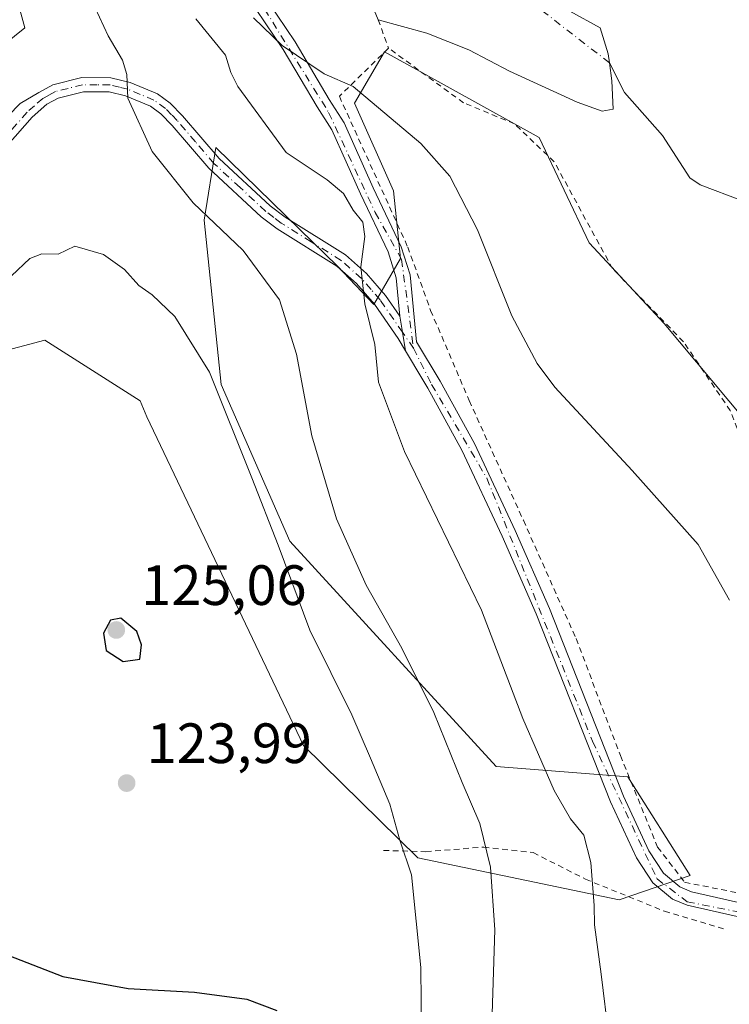
# Model space of a CAD drawing. Units: metres. Extents: x 616612 to 620036, y 4791898 to 4794271.
# Drawn here: x 617286 to 617411, y 4792477 to 4792651 of the extents above; entities that cross this region are included whole.
import ezdxf

# ---------------------------------------------------------------- set-up
doc = ezdxf.new("R2010")
doc.units = ezdxf.units.M
doc.header["$MEASUREMENT"] = 0
doc.linetypes.add('DGN Style 2', pattern=[1.6480167562047852, 0.988810053722871, -0.6592067024819142])
doc.linetypes.add('DGN Style 4', pattern=[2.6384748266838614, 1.318413404963828, -0.6592067024819142, 0.001648016756204785, -0.6592067024819142])
for name, color, linetype, lineweight in [('Alambrada', 7, 'DGN Style 2', 0), ('Arbolado forestal CxS', 92, 'Continuous', 0), ('Corriente natural eje', 4, 'DGN Style 4', 0), ('Corriente natural lineal', 142, 'Continuous', 13), ('Curva de nivel maestra', 30, 'Continuous', 30), ('Curva de nivel normal', 30, 'Continuous', 0), ('Estanque Cxs', 5, 'Continuous', 0), ('Matorral CxS', 135, 'Continuous', 0), ('Pista pavimentada Cxs', 135, 'Continuous', 0), ('Pista pavimentada eje', 135, 'DGN Style 4', 0), ('Prado CxS', 92, 'Continuous', 0), ('Punto de cota en terreno', 7, 'Continuous', 0), ('Rótulo de punto de cota en terreno', 7, 'Continuous', 0)]:
    doc.layers.add(name, color=color, linetype=linetype, lineweight=lineweight)
doc.styles.add('Style-Arial', font='txt')

# ---------------------------------------------------------------- blocks, each defined once
blk = doc.blocks.new('*U8')
at = {"layer": 'Prado CxS', "color": 92, "linetype": 'Continuous', "lineweight": 0}
blk.add_polyline3d([(617264.2011000002, 4792587.178500001, 119.8396000000066), (617290.3768999996, 4792594.1077, 120.9189000000042), (617307.2313000001, 4792583.383099999, 121.895399999994), (617308.3923000004, 4792580.5659, 122.1061000000045), (617336.0197000002, 4792522.627499999, 122.7342000000062), (617356.2187000001, 4792502.815099999, 120.055600000007), (617391.7030999997, 4792495.3817, 109.2948000000033), (617404.2511, 4792499.6731, 107.0773000000045), (617393.2443000004, 4792517.105900001, 107.4809999999998), (617370.0060999999, 4792518.899499999, 113.0307999999932), (617333.6249000002, 4792558.6469, 119.618100000007), (617321.4972999999, 4792586.2687, 119.9872000000032), (617318.5170999998, 4792615.2761, 115.4551999999967), (617320.5751, 4792628.0679, 113.2973000000056), (617335.3743000003, 4792613.626300001, 112.5176999999967), (617342.0198999997, 4792607.140500001, 111.5791999999929), (617348.4461000003, 4792600.4165, 110.2961000000068), (617353.1618999997, 4792608.5009, 108.8417999999947), (617351.9068999998, 4792620.4213, 107.4658999999956), (617345.0456999998, 4792635.884099999, 105.346000000005), (617350.3416999998, 4792644.9615, 103.9312999999966), (617357.0289000003, 4792641.247500001, 103.7844999999943), (617377.5799000004, 4792629.833900001, 104.151199999993), (617386.4281000001, 4792611.256899999, 103.8804999999993), (617399.6486999998, 4792597.0493, 103.9885000000068), (617413.7971000001, 4792580.2075, 104.3503999999957)], dxfattribs=at)
blk = doc.blocks.new('*U11')
at = {"layer": 'Arbolado forestal CxS', "color": 92, "linetype": 'Continuous', "lineweight": 0}
blk.add_polyline3d([(617110.0031000003, 4792888.299500001, 93.60139999999956), (617116.8947000002, 4792851.547900001, 89.00209999999788), (617126.0828999998, 4792832.024300001, 89.75209999999788), (617190.3995000003, 4792779.197100001, 97.90469999999914), (617198.4386999998, 4792763.1183, 95.41920000000391), (617230.6193000004, 4792750.752699999, 93.17140000000654), (617225.0195000004, 4792781.698100001, 99.81389999999374), (617224.9348999998, 4792792.7281, 108.5455999999976), (617242.6423000004, 4792795.8079, 109.4250000000029), (617258.8098999998, 4792783.490700001, 101.6224999999977), (617303.5198999997, 4792737.069499999, 99.45840000000317), (617284.9863, 4792724.2127, 99.73110000000452), (617273.4145000001, 4792699.422300001, 106.1830999999947), (617285.2219000002, 4792655.3259, 115.8301000000065), (617286.8367, 4792649.1689, 116.4657000000007), (617271.8992999997, 4792637.2191, 116.5087000000058), (617255.5938999997, 4792623.4221, 114.3940000000002), (617259.7455000002, 4792603.167500001, 117.0411000000022), (617258.0477, 4792600.851500001, 116.897100000002), (617218.0837000003, 4792546.335300001, 115.6570000000065), (617217.5371000003, 4792529.4351, 118.4603000000061), (617202.5153000001, 4792491.122500001, 120.4548000000068), (617191.3274999997, 4792455.553300001, 121.5687999999936)], dxfattribs=at)
blk = doc.blocks.new('5PATER')
at = {"layer": 'Matorral CxS', "linetype": 'Continuous', "lineweight": 0}
h = blk.add_hatch(color=51, dxfattribs=at)
edge = h.paths.add_edge_path()
edge.add_ellipse((0, 0), major_axis=(-0.1095731443231308, -0.1110710700762829), ratio=0.9994222409660322, start_angle=0, end_angle=360)

msp = doc.modelspace()

# ---------------------------------------------------------------- linework, layer by layer
at = {"layer": 'Alambrada', "color": 7, "linetype": 'DGN Style 2', "lineweight": 0, "extrusion": (0.05244959011816749, -0.1446686496878255, 0.9880890760928073), "elevation": -660860.5018962426, "flags": 128}
msp.add_lwpolyline([(2213913.412245638, 4244110.144782683), (2213913.412245638, 4244104.740676969)], dxfattribs=at)
at = {"layer": 'Alambrada', "color": 7, "linetype": 'DGN Style 2', "lineweight": 0}
for points in [[(617351.0301000001, 4792645.610099999, 106.5273000000016), (617342.3501000004, 4792637.120100001, 113.9507000000012), (617354.4200999998, 4792610.540100001, 113.0132000000012), (617358.4600999998, 4792599.350099999, 109.2094999999972), (617365.2600999996, 4792583.460100001, 107.9863999999943), (617374.8201000001, 4792562.340100001, 108.067200000005), (617384.1201, 4792541.4801, 108.8515000000043), (617391.9401000004, 4792520.850099999, 111.0981999999931), (617398.5000999998, 4792504.710100001, 116.9713000000047), (617403.2600999996, 4792498.5101, 111.9110999999975), (617415.4600999998, 4792496.0801, 107.7492000000057), (617425.6700999998, 4792495.380100001, 112.9953999999998), (617434.6401000004, 4792495.170100001, 124.0412000000069), (617431.3101000005, 4792511.8201, 114.4869999999937), (617429.7600999996, 4792526.2501, 119.0344000000041), (617424.6700999998, 4792548.890100001, 117.8733999999968), (617417.3601000002, 4792566.270099999, 125.4180000000051), (617411.3201000001, 4792581.6801, 111.9936000000016), (617403.0500999996, 4792593.840100001, 108.0483999999997), (617390.5401, 4792606.7301, 104.3990999999951), (617380.2500999998, 4792625.590100001, 108.1368999999977), (617373.2401000002, 4792632.270099999, 107.204899999997), (617364.2600999996, 4792635.970100001, 105.0917999999947), (617351.0301000001, 4792645.610099999, 106.5273000000016)], [(617350.1401000004, 4792504.120100001, 123.7097000000067), (617357.6201, 4792503.9001, 126.1405999999988), (617367.8201000001, 4792504.710100001, 118.4428999999946), (617376.5301000001, 4792503.7401, 124.391300000003), (617385.7600999996, 4792499.050100001, 124.6535000000003), (617399.7200999996, 4792493.4001, 115.3003000000026), (617410.4401000004, 4792490.210100001, 107.2973999999958)]]:
    msp.add_polyline3d(points, dxfattribs=at)
at = {"layer": 'Arbolado forestal CxS', "color": 92, "linetype": 'Continuous', "lineweight": 0}
for points in [[(617303.5198999997, 4792737.069499999, 99.45840000000317), (617284.9863, 4792724.2127, 99.73110000000452), (617273.4145000001, 4792699.422300001, 106.1830999999947), (617285.2219000002, 4792655.3259, 115.8301000000065), (617286.8367, 4792649.1689, 116.4657000000007), (617271.8992999997, 4792637.2191, 116.5087000000058), (617255.5938999997, 4792623.4221, 114.3940000000002), (617259.7455000002, 4792603.167500001, 117.0411000000022), (617258.0477, 4792600.851500001, 116.897100000002)], [(617271.8992999997, 4792637.2191, 116.5087000000058), (617286.8367, 4792649.1689, 116.4657000000007), (617285.2219000002, 4792655.3259, 115.8301000000065)], [(617413.7971000001, 4792580.2075, 104.3503999999957), (617399.6486999998, 4792597.0493, 103.9885000000068), (617386.4281000001, 4792611.256899999, 103.8804999999993), (617377.5799000004, 4792629.833900001, 104.151199999993), (617357.0289000003, 4792641.247500001, 103.7844999999943), (617350.3416999998, 4792644.9615, 103.9312999999966), (617345.0456999998, 4792635.884099999, 105.346000000005), (617351.9068999998, 4792620.4213, 107.4658999999956), (617353.1618999997, 4792608.5009, 108.8417999999947), (617348.4461000003, 4792600.4165, 110.2961000000068), (617342.0198999997, 4792607.140500001, 111.5791999999929), (617335.3743000003, 4792613.626300001, 112.5176999999967), (617320.5751, 4792628.0679, 113.2973000000056), (617318.5170999998, 4792615.2761, 115.4551999999967), (617321.4972999999, 4792586.2687, 119.9872000000032), (617333.6249000002, 4792558.6469, 119.618100000007), (617370.0060999999, 4792518.899499999, 113.0307999999932), (617393.2443000004, 4792517.105900001, 107.4809999999998), (617404.2511, 4792499.6731, 107.0773000000045), (617391.7030999997, 4792495.3817, 109.2948000000033), (617356.2187000001, 4792502.815099999, 120.055600000007), (617336.0197000002, 4792522.627499999, 122.7342000000062), (617308.3923000004, 4792580.5659, 122.1061000000045), (617307.2313000001, 4792583.383099999, 121.895399999994), (617290.3768999996, 4792594.1077, 120.9189000000042), (617264.2011000002, 4792587.178500001, 119.8396000000066)], [(617264.2011000002, 4792587.178500001, 119.8396000000066), (617290.3768999996, 4792594.1077, 120.9189000000042), (617307.2313000001, 4792583.383099999, 121.895399999994), (617308.3923000004, 4792580.5659, 122.1061000000045), (617336.0197000002, 4792522.627499999, 122.7342000000062), (617356.2187000001, 4792502.815099999, 120.055600000007), (617391.7030999997, 4792495.3817, 109.2948000000033), (617404.2511, 4792499.6731, 107.0773000000045), (617393.2443000004, 4792517.105900001, 107.4809999999998), (617370.0060999999, 4792518.899499999, 113.0307999999932), (617333.6249000002, 4792558.6469, 119.618100000007), (617321.4972999999, 4792586.2687, 119.9872000000032), (617318.5170999998, 4792615.2761, 115.4551999999967), (617320.5751, 4792628.0679, 113.2973000000056), (617335.3743000003, 4792613.626300001, 112.5176999999967), (617342.0198999997, 4792607.140500001, 111.5791999999929), (617348.4461000003, 4792600.4165, 110.2961000000068), (617353.1618999997, 4792608.5009, 108.8417999999947), (617351.9068999998, 4792620.4213, 107.4658999999956), (617345.0456999998, 4792635.884099999, 105.346000000005), (617350.3416999998, 4792644.9615, 103.9312999999966), (617357.0289000003, 4792641.247500001, 103.7844999999943), (617377.5799000004, 4792629.833900001, 104.151199999993), (617386.4281000001, 4792611.256899999, 103.8804999999993), (617399.6486999998, 4792597.0493, 103.9885000000068), (617413.7971000001, 4792580.2075, 104.3503999999957)]]:
    msp.add_polyline3d(points, dxfattribs=at)
at = {"layer": 'Corriente natural eje', "color": 4, "linetype": 'DGN Style 4', "lineweight": 0, "extrusion": (-0.04084488813205146, 0.03157678826746686, 0.9986664115490176), "elevation": 126222.1076513805, "flags": 128}
msp.add_lwpolyline([(-4169293.005243805, -2439602.742499838), (-4169293.005243805, -2439648.473944094)], dxfattribs=at)
at = {"layer": 'Corriente natural lineal', "color": 142, "linetype": 'Continuous', "lineweight": 13}
msp.add_polyline3d([(617439.9376999997, 4792594.462400001, 104.3077000000048), (617438.9506999999, 4792595.730699999, 104.2480000000069), (617438.4439000003, 4792597.151500001, 104.1837999999989), (617438.5700000003, 4792603.918, 103.9943999999959), (617438.0816000003, 4792605.457800001, 103.9900999999954), (617436.9325000001, 4792607.139000001, 103.9406000000017), (617435.3065999999, 4792607.5098, 103.851800000004), (617425.6381000001, 4792605.5471, 104.5268000000069), (617422.7024999997, 4792606.254600001, 104.6993999999977), (617417.0565999999, 4792611.976600001, 103.9508999999962), (617416.4409999996, 4792613.185799999, 103.9069000000018), (617416.1546999998, 4792615.898800001, 103.8386000000028), (617415.0396999996, 4792617.742000001, 103.7289000000019), (617413.4556999998, 4792618.693299999, 103.6199000000051), (617405.9918000001, 4792621.488800001, 103.280700000003), (617404.1715000002, 4792622.759500001, 103.292300000001), (617399.3887, 4792630.1776, 103.2419999999984), (617392.6706999998, 4792637.8073, 103.0893000000069), (617389.9963999996, 4792643.039799999, 103.196100000001)], dxfattribs=at)
at = {"layer": 'Curva de nivel maestra', "color": 30, "linetype": 'Continuous', "lineweight": 30, "elevation": 125, "flags": 128}
for points in [[(617304.2199999997, 4792537.450099999), (617307.1299999999, 4792537.8301), (617307.4400000004, 4792540.380100001), (617306.6200000001, 4792542.720100001), (617303.79, 4792545.0601), (617301.9600000001, 4792544.7501), (617300.7400000002, 4792542.4101), (617301.2300000006, 4792539.360099999), (617304.2199999997, 4792537.450099999)], [(617211.0599999996, 4792469.170100001), (617215.3300000001, 4792477.0801), (617221.7100000001, 4792483.720100001), (617231.4299999997, 4792488.340100001), (617241.7300000006, 4792488.840100001), (617247.0999999996, 4792487.420100001), (617251.04, 4792486.630100001), (617255.0199999996, 4792487.220100001), (617258.2199999997, 4792488.620100001), (617258.54, 4792487.2501), (617259.5, 4792484.9301), (617261.1500000004, 4792481.5801), (617263.25, 4792483.970100001), (617265.9199999999, 4792490.1801), (617267.8799999999, 4792489.9901), (617272.4900000002, 4792489.8201), (617278.5300000003, 4792488.300100001), (617284.0700000003, 4792485.5801), (617293.5599999996, 4792481.860099999), (617305.0999999996, 4792479.800100001), (617316.7999999998, 4792479.100099999), (617326.04, 4792477.890100001), (617331.3399999999, 4792475.870100001)]]:
    msp.add_lwpolyline(points, dxfattribs=at)
at = {"layer": 'Curva de nivel normal', "color": 30, "linetype": 'Continuous', "lineweight": 0, "flags": 128}
for points, elevation in [([(617299.2800000003, 4792652.699999999), (617301.5899999999, 4792647.76), (617304.1200000001, 4792643.51), (617304.8300000001, 4792640.949999999), (617305.0300000003, 4792636.779999999), (617309.3200000003, 4792627.41), (617316.5800000001, 4792618.350000001), (617325.3899999997, 4792609.91), (617331.7999999998, 4792601.230000001), (617334.7999999998, 4792591.640000001), (617337.5199999996, 4792577.220000001), (617341.8700000001, 4792562.630000001), (617347.1100000005, 4792550.880000001), (617353.3700000001, 4792539.82), (617359, 4792528.439999999), (617364, 4792516.109999999), (617367.1200000001, 4792508.859999999), (617369.04, 4792501.16), (617369.8099999996, 4792490.119999999), (617369.0800000001, 4792467.880000001)], 115), ([(617392.5800000001, 4792449.130000001), (617388.5499999998, 4792482.32), (617387.3799999999, 4792491), (617387.3300000001, 4792494.42), (617386.7400000002, 4792501.980000001), (617385.4800000006, 4792506.82), (617383.1399999997, 4792509.680000001), (617380.2400000002, 4792514.67), (617374.7199999997, 4792527.41), (617367.4299999997, 4792546.470000001), (617353.8399999999, 4792574.49), (617349.2800000003, 4792586.720000001), (617348.5999999996, 4792593.369999999), (617346.8399999999, 4792600.5), (617346.1200000001, 4792607.050000001), (617346.8200000003, 4792612.42), (617346.4900000002, 4792614.92), (617344.7599999999, 4792617.060000001), (617343.0599999996, 4792619.949999999), (617340.2100000001, 4792622.380000001), (617332.9800000006, 4792627.199999999), (617324.4500000002, 4792638.869999999), (617323.2000000002, 4792641.300000001), (617322.29, 4792644.390000001), (617317.0300000003, 4792650.789999999)], 110), ([(617411.1799999997, 4792548.27), (617405.6799999997, 4792558.050000001), (617394.0300000003, 4792571.119999999), (617380.3499999996, 4792585.810000001), (617377.25, 4792589.970000001), (617372.8099999996, 4792598.390000001), (617366.7000000002, 4792613.560000001), (617361.8300000001, 4792623.039999999), (617356.7100000001, 4792628.82), (617344.8099999996, 4792638.82), (617339.6500000004, 4792641.109999999), (617332.2800000003, 4792646.060000001), (617327.1799999997, 4792650.970000001)], 105), ([(617284.5, 4792605.449999999), (617287.7199999997, 4792608.539999999), (617289.8600000005, 4792609.359999999), (617292.7699999996, 4792609.25), (617295.7100000001, 4792610.66), (617300.7300000006, 4792609.230000001), (617304.4500000002, 4792606.58), (617306.9600000001, 4792603.74), (617309.3399999999, 4792602.08), (617313.2999999998, 4792598.300000001), (617319.4699999997, 4792588.439999999), (617326.9000000004, 4792569.82), (617331.54, 4792557.939999999), (617337.1699999999, 4792542.980000001), (617344.5800000001, 4792528.060000001), (617347.8499999996, 4792520.4), (617351.2300000006, 4792512.310000001), (617353.0499999998, 4792505.92), (617355.0599999996, 4792499.789999999), (617356.75, 4792483.460000001), (617356.8200000003, 4792471.460000001)], 120)]:
    msp.add_lwpolyline(points, dxfattribs=dict(at, elevation=elevation))
at = {"layer": 'Estanque Cxs', "color": 5, "linetype": 'Continuous', "lineweight": 0}
msp.add_polyline3d([(617390.6401000004, 4792634.870100001, 103.5154000000039), (617388.7200999996, 4792634.4901, 103.7087999999931), (617384.3300999999, 4792636.0601, 103.7020000000048), (617372.3601000002, 4792641.5801, 103.3141000000032), (617365.1700999998, 4792645.3301, 103.363400000002), (617357.7901, 4792648.280099999, 103.0222999999969), (617349.2100999998, 4792650.630100001, 103.4514000000054), (617346.4401000004, 4792657.3301, 103.1836999999941), (617344.4801000003, 4792663.5001, 101.8600000000006), (617344.4825999998, 4792663.5021, 101.8594000000012), (617353.8644000003, 4792670.973099999, 100.8350999999966), (617360.8299000004, 4792676.520300001, 103.8383999999933), (617360.8400999998, 4792676.530099999, 103.8445999999967), (617363.5800999999, 4792671.390100001, 103.632500000007), (617372.3901000004, 4792660.470100001, 103.3705999999947), (617376.9901000002, 4792656.120100001, 103.2250000000058), (617382.9901000002, 4792652.1601, 102.852899999998), (617388.3800999997, 4792649.200099999, 103.1003000000055), (617389.7901, 4792644.630100001, 103.1937999999936), (617389.9963999996, 4792643.039799999, 103.196100000001), (617390.4101, 4792639.850099999, 103.2428999999975)], close=True, dxfattribs=at)
for points in [[(617360.8300000001, 4792676.520199999, 103.8383999999933), (617360.8400999998, 4792676.530099999, 103.8445999999967), (617363.5800999999, 4792671.390100001, 103.632500000007), (617372.3901000004, 4792660.470100001, 103.3705999999947), (617376.9901000002, 4792656.120100001, 103.2250000000058), (617382.9901000002, 4792652.1601, 102.852899999998), (617388.3800999997, 4792649.200099999, 103.1003000000055), (617389.7901, 4792644.630100001, 103.1937999999936), (617389.9963999996, 4792643.039799999, 103.196100000001), (617390.4101, 4792639.850099999, 103.2428999999975), (617390.6401000004, 4792634.870100001, 103.5154000000039)], [(617390.6401000004, 4792634.870100001, 103.5154000000039), (617388.7200999996, 4792634.4901, 103.7087999999931), (617384.3300999999, 4792636.0601, 103.7020000000048), (617372.3601000002, 4792641.5801, 103.3141000000032), (617365.1700999998, 4792645.3301, 103.363400000002), (617357.7901, 4792648.280099999, 103.0222999999969), (617349.2100999998, 4792650.630100001, 103.4514000000054)]]:
    msp.add_polyline3d(points, dxfattribs=at)
at = {"layer": 'Pista pavimentada Cxs', "color": 135, "linetype": 'Continuous', "lineweight": 0, "extrusion": (0.9879573935722477, 0.1546829339809048, 0.00365765238783469), "elevation": 1351252.090998135, "flags": 128}
msp.add_lwpolyline([(4639420.008486999, -4829.103540204065), (4639417.136808717, -4831.427355748607), (4639413.831863135, -4833.136967184599)], dxfattribs=at)
msp.add_lwpolyline([(4639420.008486999, -4829.103540204065), (4639417.136808717, -4831.427355748607), (4639413.831863135, -4833.136967184599)], dxfattribs=at)
at = {"layer": 'Pista pavimentada Cxs', "color": 135, "linetype": 'Continuous', "lineweight": 0}
for points in [[(617325.0100999996, 4792660.880100001, 124.2516000000032), (617334.5301000001, 4792646.7401, 121.7480000000069), (617340.5701000001, 4792636.530099999, 116.6796999999933), (617343.2301000003, 4792632.440099999, 114.5267000000022), (617348.3300999999, 4792620.9901, 114.985400000005), (617353.2801000001, 4792610.600099999, 114.5467999999964), (617354.8601000002, 4792605.610099999, 114.9609000000055), (617355.9801000003, 4792593.8101, 109.5), (617360.1401000004, 4792586.870100001, 108.6027000000031), (617366.1700999998, 4792575.880100001, 108.2978000000003), (617373.3701, 4792560.5701, 108.2511999999988), (617379.4001000002, 4792546.8101, 108.0552000000025), (617392.5000999998, 4792513.6801, 118.4459000000061), (617396.9401000004, 4792504.050100001, 119.8068000000058), (617399.5301000001, 4792500.090100001, 117.1563000000024), (617402.4301000005, 4792497.6801, 113.2124999999942), (617404.4600999998, 4792496.8301, 110.5878999999986), (617420.2701000003, 4792493.2601, 111.743100000007)], [(617325.0100999996, 4792660.880100001, 124.2516000000032), (617334.5301000001, 4792646.7401, 121.7480000000069), (617340.5701000001, 4792636.530099999, 116.6796999999933), (617343.2301000003, 4792632.440099999, 114.5267000000022), (617348.3300999999, 4792620.9901, 114.985400000005), (617353.2801000001, 4792610.600099999, 114.5467999999964), (617354.8601000002, 4792605.610099999, 114.9609000000055), (617355.9801000003, 4792593.8101, 109.5), (617360.1401000004, 4792586.870100001, 108.6027000000031), (617366.1700999998, 4792575.880100001, 108.2978000000003), (617373.3701, 4792560.5701, 108.2511999999988), (617379.4001000002, 4792546.8101, 108.0552000000025), (617392.5000999998, 4792513.6801, 118.4459000000061), (617396.9401000004, 4792504.050100001, 119.8068000000058), (617399.5301000001, 4792500.090100001, 117.1563000000024), (617402.4301000005, 4792497.6801, 113.2124999999942), (617404.4600999998, 4792496.8301, 110.5878999999986), (617420.2701000003, 4792493.2601, 111.743100000007)], [(617419.5201000003, 4792490.870100001, 114.0893999999971), (617403.7001, 4792494.440099999, 110.3787000000011), (617401.1201, 4792495.520099999, 114.2329999999929), (617397.6501000002, 4792498.4101, 120.5693000000028), (617394.7500999998, 4792502.8301, 122.8696999999956), (617390.2001, 4792512.690099999, 121.4697000000015), (617377.1001000004, 4792545.850099999, 108.3488999999972), (617371.1001000004, 4792559.540100001, 108.4928999999975), (617363.9401000004, 4792574.7401, 108.5663000000059), (617357.9700999996, 4792585.620100001, 108.7807999999932), (617357.0601000005, 4792587.130100001, 108.8834000000061), (617354.0151000004, 4792592.2301, 109.3058000000019), (617353.4977000002, 4792595.4943, 111.0154000000039), (617353.0450999998, 4792598.3301, 113.3392000000022), (617352.4001000002, 4792605.100099999, 119.2853999999934), (617350.9501, 4792609.6801, 118.4051999999938), (617346.0601000005, 4792619.940099999, 118.2115000000049), (617341.0401, 4792631.200099999, 117.4134999999951), (617338.4200999998, 4792635.2601, 119.7782000000007), (617332.4200999998, 4792645.4001, 120.9213000000018), (617322.8901000004, 4792659.550100001, 125.3684999999969)], [(617353.0450999998, 4792598.3301, 113.3392000000022), (617352.4001000002, 4792605.100099999, 119.2853999999934), (617350.9501, 4792609.6801, 118.4051999999938), (617346.0601000005, 4792619.940099999, 118.2115000000049), (617341.0401, 4792631.200099999, 117.4134999999951), (617338.4200999998, 4792635.2601, 119.7782000000007), (617332.4200999998, 4792645.4001, 120.9213000000018), (617322.8901000004, 4792659.550100001, 125.3684999999969)], [(617280.0484999996, 4792629.111500001, 119.0932999999932), (617281.8344999999, 4792631.558900001, 118.3113000000012), (617286.0679000001, 4792635.858300001, 117.8453000000009), (617289.3300999999, 4792637.780099999, 119.7712999999931), (617291.8101000005, 4792639.130100001, 121.3041999999987), (617296.9101, 4792640.4101, 126.2483999999968), (617302.0500999996, 4792640.380100001, 127.1135999999969), (617305.4301000005, 4792639.5601, 125.2786000000051), (617310.2600999996, 4792637.5601, 119.6159000000043), (617312.4901000002, 4792635.920100001, 116.6364000000031), (617314.6700999998, 4792633.6801, 116.1251999999949), (617321.1201, 4792626.1601, 114.678899999999), (617330.1700999998, 4792617.780099999, 114.8349000000017), (617332.8201000001, 4792615.790100001, 117.829899999997), (617343.4401000004, 4792609.1601, 122.3730999999971), (617347.1501000002, 4792605.850099999, 124.7826000000059), (617350.5201000003, 4792601.9901, 121.758600000001), (617353.0450999998, 4792598.3301, 113.3392000000022)], [(617281.8344999999, 4792631.558900001, 118.3113000000012), (617286.0679000001, 4792635.858300001, 117.8453000000009), (617289.3300999999, 4792637.780099999, 119.7712999999931), (617291.8101000005, 4792639.130100001, 121.3041999999987), (617296.9101, 4792640.4101, 126.2483999999968), (617302.0500999996, 4792640.380100001, 127.1135999999969), (617305.4301000005, 4792639.5601, 125.2786000000051), (617310.2600999996, 4792637.5601, 119.6159000000043), (617312.4901000002, 4792635.920100001, 116.6364000000031), (617314.6700999998, 4792633.6801, 116.1251999999949), (617321.1201, 4792626.1601, 114.678899999999), (617330.1700999998, 4792617.780099999, 114.8349000000017), (617332.8201000001, 4792615.790100001, 117.829899999997), (617343.4401000004, 4792609.1601, 122.3730999999971), (617347.1501000002, 4792605.850099999, 124.7826000000059), (617350.5201000003, 4792601.9901, 121.758600000001), (617353.0450999998, 4792598.3301, 113.3392000000022), (617353.4977000002, 4792595.4943, 111.0154000000039), (617354.0151000004, 4792592.2301, 109.3058000000019), (617352.7301000003, 4792594.380100001, 110.6254000000044), (617348.5500999996, 4792600.460100001, 123.5402999999933), (617345.3701, 4792604.090100001, 126.0391999999993), (617341.9301000005, 4792607.1601, 122.0034000000014), (617331.4001000002, 4792613.720100001, 118.3929999999964), (617328.5701000001, 4792615.860099999, 114.8337999999931), (617319.3101000005, 4792624.420100001, 114.9646000000066), (617312.8300999999, 4792631.9901, 116.716499999995), (617310.8400999998, 4792634.020099999, 118.6652000000031), (617309.0201000003, 4792635.360099999, 121.0292000000045), (617304.6501000002, 4792637.1801, 127.1762000000017), (617301.7401000002, 4792637.880100001, 129.8317999999999), (617297.2100999998, 4792637.9001, 129.8515999999945), (617292.7200999996, 4792636.780099999, 124.3050999999978), (617290.7600999996, 4792635.720100001, 122.2786999999953), (617288.1501000002, 4792633.440099999, 119.2246000000014), (617283.8701, 4792628.5601, 121.1627000000008)], [(617354.0151000004, 4792592.2301, 109.3058000000019), (617352.7301000003, 4792594.380100001, 110.6254000000044), (617348.5500999996, 4792600.460100001, 123.5402999999933), (617345.3701, 4792604.090100001, 126.0391999999993), (617341.9301000005, 4792607.1601, 122.0034000000014), (617331.4001000002, 4792613.720100001, 118.3929999999964), (617328.5701000001, 4792615.860099999, 114.8337999999931), (617319.3101000005, 4792624.420100001, 114.9646000000066), (617312.8300999999, 4792631.9901, 116.716499999995), (617310.8400999998, 4792634.020099999, 118.6652000000031), (617309.0201000003, 4792635.360099999, 121.0292000000045), (617304.6501000002, 4792637.1801, 127.1762000000017), (617301.7401000002, 4792637.880100001, 129.8317999999999), (617297.2100999998, 4792637.9001, 129.8515999999945), (617292.7200999996, 4792636.780099999, 124.3050999999978), (617290.7600999996, 4792635.720100001, 122.2786999999953), (617288.1501000002, 4792633.440099999, 119.2246000000014), (617283.8701, 4792628.5601, 121.1627000000008)], [(617419.5201000003, 4792490.870100001, 114.0893999999971), (617403.7001, 4792494.440099999, 110.3787000000011), (617401.1201, 4792495.520099999, 114.2329999999929), (617397.6501000002, 4792498.4101, 120.5693000000028), (617394.7500999998, 4792502.8301, 122.8696999999956), (617390.2001, 4792512.690099999, 121.4697000000015), (617377.1001000004, 4792545.850099999, 108.3488999999972), (617371.1001000004, 4792559.540100001, 108.4928999999975), (617363.9401000004, 4792574.7401, 108.5663000000059), (617357.9700999996, 4792585.620100001, 108.7807999999932), (617357.0601000005, 4792587.130100001, 108.8834000000061), (617354.0151000004, 4792592.2301, 109.3058000000019)]]:
    msp.add_polyline3d(points, dxfattribs=at)
at = {"layer": 'Pista pavimentada eje', "color": 135, "linetype": 'DGN Style 4', "lineweight": 0}
for points in [[(617121.3086999999, 4792845.368100001, 91.02969999999914), (617127.7701000003, 4792836.950099999, 94.98780000000261), (617131.0900999998, 4792832.6501, 98.33580000000075), (617143.1001000004, 4792822.170100001, 100.3784000000014), (617161.1101000002, 4792801.8201, 102.1883999999991), (617174.6700999998, 4792782.7401, 105.1359999999986), (617201.3601000002, 4792760.280099999, 111.436400000006), (617214.2801000001, 4792754.550100001, 108.8246999999974), (617223.1801000005, 4792754.550100001, 102.716499999995), (617242.2401000002, 4792757.7301, 111.841499999995), (617257.7100999998, 4792757.520099999, 110.3767999999982), (617265.7600999996, 4792754.130100001, 112.4256000000023), (617271.0601000005, 4792751.1601, 112.997000000003), (617280.5000999998, 4792742.380100001, 110.1260000000038), (617290.0401, 4792727.540100001, 110.9628999999986), (617307.4101, 4792689.600099999, 122.3874000000069), (617316.5201000003, 4792673.0701, 126.676999999996), (617326.2600999996, 4792657.170100001, 123.7756999999983), (617340.4600999998, 4792634.280099999, 117.408500000005), (617348.6700999998, 4792616.630100001, 116.1322999999975), (617353.3300999999, 4792608.360099999, 116.9882999999973), (617355.4501, 4792592.6801, 109.2596000000049)], [(617355.4501, 4792592.6801, 109.2596000000049), (617353.4977000002, 4792595.4943, 111.0154000000039), (617349.5351, 4792601.225099999, 122.6401000000042), (617347.9451000001, 4792603.040100001, 126.5516999999963), (617346.2600999996, 4792604.970100001, 125.3830000000016), (617342.6851000005, 4792608.1601, 122.1809000000067), (617337.3750999998, 4792611.475099999, 121.6584000000003), (617332.1101000002, 4792614.755100001, 118.1321000000025), (617330.7851, 4792615.7501, 116.4210000000021), (617329.3701, 4792616.8201, 114.7599999999948), (617324.8450999996, 4792621.0101, 113.6235000000015), (617320.2150999998, 4792625.290100001, 114.8503999999957), (617316.9751000004, 4792629.075099999, 116.5800000000017), (617313.7500999998, 4792632.835100001, 116.3056999999972), (617312.7550999997, 4792633.850099999, 116.5587999999989), (617311.6651, 4792634.970100001, 117.6695999999938), (617309.6401000004, 4792636.460100001, 120.3237999999983), (617307.2251000004, 4792637.460100001, 123.5966000000044), (617305.0401, 4792638.370100001, 126.2109000000055), (617303.5850999998, 4792638.720100001, 127.6600999999937), (617301.8951000003, 4792639.130100001, 128.4631999999983), (617299.6300999997, 4792639.140100001, 128.5565000000061), (617297.0601000005, 4792639.155099999, 128.040599999993), (617294.5100999996, 4792638.515100001, 125.3286999999982), (617292.2651000004, 4792637.9551, 122.8788000000059), (617291.0251000002, 4792637.280099999, 121.9763999999996), (617290.0450999998, 4792636.7501, 120.9888999999966), (617288.5701000001, 4792635.465100001, 119.4376999999949), (617287.2651000004, 4792634.325099999, 118.1125000000029), (617282.6350999996, 4792629.045100001, 120.1144000000058)], [(617355.4501, 4792592.6801, 109.2596000000049), (617358.6300999997, 4792586.3201, 108.7311000000045), (617368.3701, 4792569.790100001, 108.3317999999999), (617387.0201000003, 4792523.370100001, 113.9006999999983), (617398.4001000002, 4792499.110099999, 119.2502999999997), (617403.7001, 4792495.0801, 110.6649000000034), (617421.7001, 4792491.4801, 113.9214000000065), (617427.4200999998, 4792488.5101, 113.3668000000034), (617438.6501000002, 4792478.7601, 107.6477000000014), (617439.4106999999, 4792478.288100001, 107.2219000000041)]]:
    msp.add_polyline3d(points, dxfattribs=at)
at = {"layer": 'Prado CxS', "color": 92, "linetype": 'Continuous', "lineweight": 0}
msp.add_polyline3d([(617264.2011000002, 4792587.178500001, 119.8396000000066), (617290.3768999996, 4792594.1077, 120.9189000000042), (617307.2313000001, 4792583.383099999, 121.895399999994), (617308.3923000004, 4792580.5659, 122.1061000000045), (617336.0197000002, 4792522.627499999, 122.7342000000062), (617356.2187000001, 4792502.815099999, 120.055600000007), (617391.7030999997, 4792495.3817, 109.2948000000033), (617404.2511, 4792499.6731, 107.0773000000045), (617393.2443000004, 4792517.105900001, 107.4809999999998), (617370.0060999999, 4792518.899499999, 113.0307999999932), (617333.6249000002, 4792558.6469, 119.618100000007), (617321.4972999999, 4792586.2687, 119.9872000000032), (617318.5170999998, 4792615.2761, 115.4551999999967), (617320.5751, 4792628.0679, 113.2973000000056), (617335.3743000003, 4792613.626300001, 112.5176999999967), (617342.0198999997, 4792607.140500001, 111.5791999999929), (617348.4461000003, 4792600.4165, 110.2961000000068), (617353.1618999997, 4792608.5009, 108.8417999999947), (617351.9068999998, 4792620.4213, 107.4658999999956), (617345.0456999998, 4792635.884099999, 105.346000000005), (617350.3416999998, 4792644.9615, 103.9312999999966), (617357.0289000003, 4792641.247500001, 103.7844999999943), (617377.5799000004, 4792629.833900001, 104.151199999993), (617386.4281000001, 4792611.256899999, 103.8804999999993), (617399.6486999998, 4792597.0493, 103.9885000000068), (617413.7971000001, 4792580.2075, 104.3503999999957)], dxfattribs=at)

# ---------------------------------------------------------------- block references
at = {"layer": 'Arbolado forestal CxS', "color": 92, "linetype": 'Continuous', "lineweight": 0}
msp.add_blockref('*U11', (0, 0), dxfattribs=at)
at = {"layer": 'Prado CxS', "color": 92, "linetype": 'Continuous', "lineweight": 0}
msp.add_blockref('*U8', (0, 0), dxfattribs=at)
at = {"layer": 'Punto de cota en terreno', "color": 7, "linetype": 'Continuous', "lineweight": 0, "xscale": 10, "yscale": 10, "zscale": 10}
for p in [(617303, 4792543, 125.0599999999977), (617304.8300000001, 4792516, 123.9900000000052)]:
    msp.add_blockref('5PATER', p, dxfattribs=at)

# ---------------------------------------------------------------- texts
at = {"layer": 'Rótulo de punto de cota en terreno', "color": 7, "linetype": 'Continuous', "lineweight": 0, "style": 'Style-Arial'}
for s, p in [('125,06', (617307.4096999997, 4792547.409700001)), ('123,99', (617308.3578000005, 4792519.527799999))]:
    msp.add_text(s, height=7.000000000000002, dxfattribs=at).set_placement(p)

doc.saveas('drawing.dxf')
